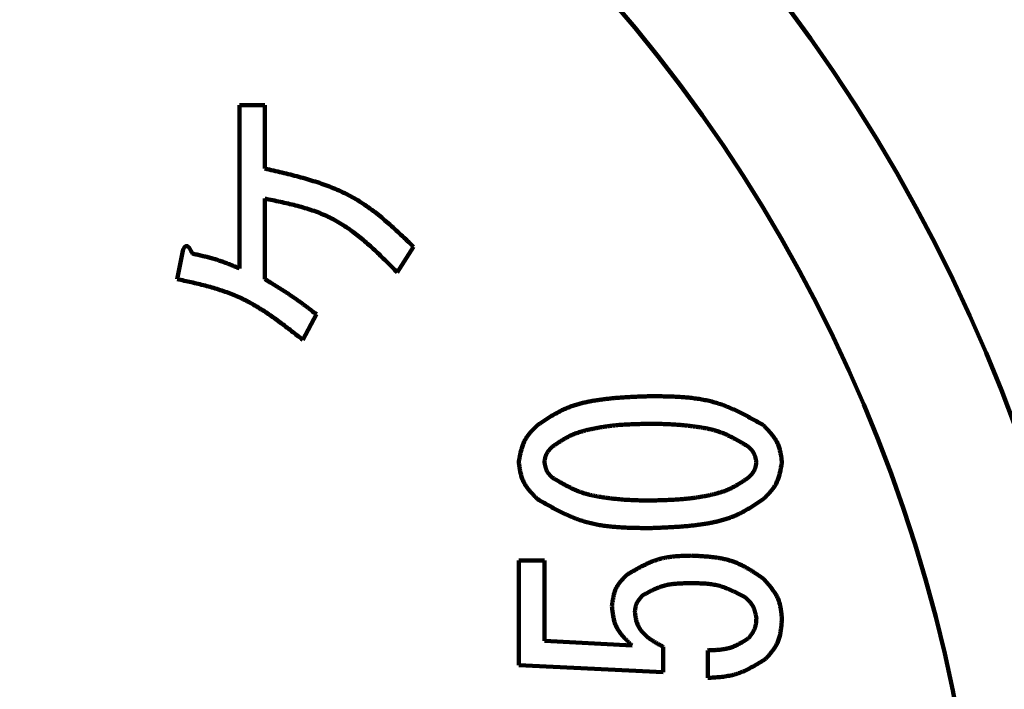
# Model space of a CAD drawing. Units: millimetres. Extents: x -5 to 1675, y 16 to 1205.
# Drawn here: x 702 to 709, y 929 to 934 of the extents above; entities that cross this region are included whole.
import ezdxf

# ---------------------------------------------------------------- set-up
doc = ezdxf.new("R2010")
doc.units = ezdxf.units.MM
doc.header["$LTSCALE"] = 0.727559
doc.layers.add('0001_00', color=7, linetype='Continuous')
doc.styles.get("Standard").update_dxf_attribs({"font": 'txt', "bigfont": 'extfont2'})
doc.dimstyles.get("Standard").update_dxf_attribs({"dimtxt": 2.5, "dimasz": 2.5, "dimexe": 1.25, "dimexo": 0.625, "dimtad": 1, "dimzin": 0, "dimdsep": 46, "dimtxsty": 'Standard', "dimcen": 2.5, "dimadec": 0, "dimazin": 0, "dimtfac": 0.75, "dimtmove": 0, "dimatfit": 3, "dimfxl": 1, "dimarcsym": 0})

# ---------------------------------------------------------------- blocks, each defined once
blk = doc.blocks.new('_OPEN30')
at = {"color": 0, "linetype": 'ByBlock', "lineweight": -2}
for p, q in [((-1, 0.267949), (0, 0)), ((0, 0), (-1, -0.267949)), ((0, 0), (-1, 0))]:
    blk.add_line(p, q, dxfattribs=at)
blk = doc.blocks.new('*D10')
at = {"layer": '0001_00', "color": 0, "linetype": 'Continuous', "lineweight": 25}
for p, q in [((770.2798, 1051.1952), (456.0413, 1051.1952)), ((457.2913, 1039.1952), (457.2913, 938.1952)), ((453.8847, 926.1952), (458.5413, 926.1952))]:
    blk.add_line(p, q, dxfattribs=at)
at = {"layer": 'Defpoints', "color": 0}
for p in [(770.3423, 1051.1952), (453.8222, 926.1952), (457.2913, 926.1952)]:
    blk.add_point(p, dxfattribs=at)
at = {"layer": '0001_00', "color": 0, "lineweight": 25, "xscale": 12, "yscale": 12, "zscale": 12}
for p, rotation in [((457.2913, 1051.1952), 90), ((457.2913, 926.1952), 270)]:
    blk.add_blockref('_OPEN30', p, dxfattribs=dict(at, rotation=rotation))
at = {"layer": '0001_00', "color": 0, "lineweight": 25, "insert": (448.408, 986.0877), "char_height": 14, "attachment_point": 5, "rotation": 90}
blk.add_mtext('\\W0.800000;125', dxfattribs=at)

msp = doc.modelspace()

# ---------------------------------------------------------------- linework, layer by layer
at = {"layer": '0001_00', "color": 7, "linetype": 'Continuous', "lineweight": 100}
for p, q in [((703.233837, 931.696871), (703.233837, 932.927379)), ((703.233837, 932.927379), (703.426304, 932.927379)), ((703.426304, 932.927379), (703.426304, 932.449413)), ((703.426304, 932.222671), (703.426304, 931.615515)), ((702.766041, 931.615515), (702.806719, 931.829074)), ((704.545702, 931.859583), (704.423668, 931.666362)), ((703.813498, 931.351108), (703.711803, 931.157888)), ((705.338922, 928.705534), (705.338922, 929.494611)), ((705.338922, 929.494611), (705.531389, 929.494611)), ((705.531389, 929.494611), (705.531389, 928.888961)), ((705.531389, 928.888961), (706.193159, 928.852803)), ((706.427058, 928.843763), (706.427058, 928.651296)), ((706.762651, 928.608735), (706.762651, 928.816645)), ((706.427058, 928.651296), (705.338922, 928.705534))]:
    msp.add_line(p, q, dxfattribs=at)
for radius in [14, 12.5, 11.5]:
    msp.add_circle((697.342312, 926.195176), radius, dxfattribs=at)
msp.add_arc((782.342312, 926.195176), 125, 6.68818103, 353.31181897, dxfattribs=at)
at = {"layer": '0001_00', "color": 250, "linetype": 'Continuous', "lineweight": 50}
for radius, start, end in [(124.5, 6.68818103, 353.31181897), (109.248595, 7.62707767, 352.37292233), (105.540496, 5.8788909, 354.1211091)]:
    msp.add_arc((782.342312, 926.195176), radius, start, end, dxfattribs=at)
at = {"layer": '0001_00', "color": 7, "linetype": 'Continuous', "lineweight": 100}
for points, knots in [([(703.426304, 932.449413), (703.447678, 932.444477), (703.49041, 932.434668), (703.554361, 932.419631), (703.618015, 932.404058), (703.681218, 932.387658), (703.743821, 932.370162), (703.805674, 932.351293), (703.866627, 932.330774), (703.926529, 932.308331), (703.985232, 932.283685), (704.042581, 932.256555), (704.098432, 932.226677), (704.15258, 932.193733), (704.205145, 932.158003), (704.256339, 932.119857), (704.306357, 932.079639), (704.355396, 932.037696), (704.403656, 931.994375), (704.451327, 931.950016), (704.49862, 931.90498), (704.529983, 931.874705), (704.545702, 931.859583)], [0, 0, 0, 0, 0.0658079, 0.13152986, 0.19708412, 0.26239732, 0.32740892, 0.39207579, 0.45637706, 0.52031924, 0.58394141, 0.64732054, 0.71057652, 0.77387398, 0.83737497, 0.90118371, 0.96535119, 1.02988349, 1.09475003, 1.15989162, 1.22522802, 1.29066523, 1.29066523, 1.29066523, 1.29066523]), ([(704.423668, 931.666362), (704.409622, 931.68053), (704.381591, 931.708883), (704.339358, 931.75112), (704.296842, 931.792821), (704.253887, 931.833704), (704.210351, 931.873499), (704.166086, 931.911933), (704.120945, 931.948734), (704.07478, 931.983628), (704.027445, 932.016342), (703.978788, 932.046595), (703.928668, 932.074126), (703.876934, 932.09859), (703.823748, 932.120221), (703.769307, 932.139404), (703.713787, 932.156483), (703.657369, 932.171815), (703.600232, 932.185751), (703.542555, 932.198636), (703.484522, 932.210839), (703.445717, 932.218701), (703.426304, 932.222671)], [0, 0, 0, 0, 0.0598508, 0.11960926, 0.17918747, 0.23850639, 0.29750058, 0.35612313, 0.41435096, 0.47219034, 0.52968272, 0.58691053, 0.6440027, 0.70113693, 0.75848969, 0.81617465, 0.87424733, 0.93271428, 0.99154232, 1.05066735, 1.11000264, 1.1694467, 1.1694467, 1.1694467, 1.1694467]), ([(702.806719, 931.829074), (702.807018, 931.829838), (702.807615, 931.831365), (702.80852, 931.833651), (702.809441, 931.835928), (702.810387, 931.838191), (702.811367, 931.840436), (702.812389, 931.842658), (702.813461, 931.844853), (702.814591, 931.847016), (702.815789, 931.849142), (702.817062, 931.851228), (702.818418, 931.853267), (702.819868, 931.855256), (702.821411, 931.857187), (702.823062, 931.859032), (702.824843, 931.860742), (702.82677, 931.862263), (702.828859, 931.86354), (702.831113, 931.864507), (702.833494, 931.865132), (702.83595, 931.865374), (702.838409, 931.865216), (702.840797, 931.864651), (702.84304, 931.863672), (702.845128, 931.862381), (702.847086, 931.860866), (702.848934, 931.859207), (702.850708, 931.85748), (702.85241, 931.855708), (702.854033, 931.853886), (702.855582, 931.852012), (702.857055, 931.850082), (702.858457, 931.848095), (702.859796, 931.846059), (702.861078, 931.843981), (702.862309, 931.841867), (702.863498, 931.839724), (702.864649, 931.837561), (702.865773, 931.835384), (702.866501, 931.833922), (702.866867, 931.833193)], [0, 0, 0, 0, 0.0024601014, 0.0049189744, 0.0073754996, 0.0098287764, 0.0122782343, 0.0147237459, 0.0171657408, 0.0196053205, 0.0220443717, 0.0244856752, 0.0269330061, 0.0293912199, 0.0318654865, 0.0343461173, 0.0368144033, 0.0392622461, 0.0416968098, 0.0441392948, 0.0465922581, 0.0490525082, 0.0515117265, 0.053950853, 0.0563751678, 0.0588211532, 0.0612987673, 0.0637917728, 0.0662697945, 0.0687236364, 0.0711605384, 0.0735881775, 0.0760143793, 0.0784449036, 0.0808811358, 0.0833231236, 0.0857700707, 0.0882204617, 0.0906721821, 0.0931226649, 0.0955704202, 0.0955704202, 0.0955704202, 0.0955704202]), ([(702.866867, 931.833193), (702.867225, 931.832461), (702.867947, 931.831), (702.869, 931.828795), (702.870037, 931.826584), (702.871057, 931.824366), (702.872062, 931.822144), (702.873055, 931.819916), (702.874037, 931.817684), (702.875011, 931.81545), (702.876302, 931.812467), (702.877263, 931.810228), (702.877905, 931.808735)], [0, 0, 0, 0, 0.002445373, 0.0048887885, 0.0073306122, 0.0097711563, 0.0122106856, 0.0146494228, 0.017087555, 0.0195252392, 0.0219626085, 0.0268368494, 0.0268368494, 0.0268368494, 0.0268368494]), ([(702.877905, 931.808735), (702.890086, 931.80599), (702.908363, 931.801906), (702.932698, 931.796325), (702.950921, 931.792059), (702.969109, 931.787682), (702.987252, 931.783165), (703.005342, 931.778482), (703.023369, 931.773605), (703.041326, 931.768505), (703.059203, 931.763155), (703.076991, 931.757527), (703.094679, 931.75159), (703.112275, 931.745368), (703.129791, 931.738899), (703.147237, 931.732218), (703.164626, 931.725361), (703.181969, 931.718362), (703.199278, 931.711257), (703.216564, 931.704082), (703.228078, 931.699273), (703.233837, 931.696871)], [0, 0, 0, 0, 0.037459875, 0.056183408, 0.074899628, 0.093606731, 0.112303455, 0.130989221, 0.149664268, 0.168329796, 0.186988099, 0.205642707, 0.224298455, 0.242960153, 0.261630942, 0.280312402, 0.299004781, 0.317707221, 0.336417976, 0.355134643, 0.373854375, 0.373854375, 0.373854375, 0.373854375]), ([(703.711803, 931.157888), (703.69766, 931.169025), (703.669413, 931.19132), (703.626922, 931.224548), (703.584255, 931.257391), (703.541311, 931.289645), (703.498001, 931.321118), (703.454233, 931.351612), (703.409914, 931.380931), (703.364952, 931.40888), (703.319255, 931.435261), (703.272729, 931.459876), (703.225286, 931.482536), (703.17683, 931.503), (703.127461, 931.521443), (703.077301, 931.538135), (703.026461, 931.553324), (702.975056, 931.567262), (702.923199, 931.5802), (702.871001, 931.592386), (702.818579, 931.604083), (702.783556, 931.611686), (702.766041, 931.615515)], [0, 0, 0, 0, 0.05400492, 0.10795991, 0.1618175, 0.21553521, 0.2690781, 0.32242142, 0.37555339, 0.42847803, 0.48121805, 0.53381782, 0.58634613, 0.63889743, 0.69156521, 0.74440993, 0.79746148, 0.85072387, 0.9041798, 0.95779526, 1.01152383, 1.06531099, 1.06531099, 1.06531099, 1.06531099]), ([(703.426304, 931.615515), (703.439661, 931.607355), (703.459709, 931.595138), (703.486382, 931.578757), (703.506349, 931.566419), (703.526265, 931.554006), (703.546118, 931.541501), (703.565895, 931.528886), (703.585582, 931.516141), (703.605168, 931.503248), (703.62464, 931.490188), (703.643985, 931.476945), (703.663188, 931.463496), (703.682261, 931.449858), (703.70122, 931.436056), (703.720082, 931.422113), (703.738863, 931.408053), (703.757578, 931.393898), (703.782471, 931.374934), (703.801079, 931.360628), (703.813498, 931.351108)], [0, 0, 0, 0, 0.046956595, 0.070431879, 0.093903723, 0.11737128, 0.140833957, 0.164291486, 0.187743981, 0.211192007, 0.234636645, 0.258079553, 0.281523002, 0.304969249, 0.328419765, 0.351875293, 0.37533595, 0.398801335, 0.422270629, 0.469216207, 0.469216207, 0.469216207, 0.469216207]), ([(705.481295, 930.51608), (705.491206, 930.52271), (705.510987, 930.536007), (705.540803, 930.555675), (705.570843, 930.574861), (705.601231, 930.593306), (705.632079, 930.610768), (705.663505, 930.626998), (705.695624, 930.641743), (705.728515, 930.654749), (705.762067, 930.666165), (705.796176, 930.676136), (705.830733, 930.684807), (705.86563, 930.692323), (705.900761, 930.698826), (705.936023, 930.704461), (705.971341, 930.709374), (706.006685, 930.713626), (706.042047, 930.717282), (706.077426, 930.720408), (706.112819, 930.723071), (706.148224, 930.725338), (706.183639, 930.727273), (706.219063, 930.728944), (706.254493, 930.730415), (706.289927, 930.731757), (706.313551, 930.732601), (706.325363, 930.733029)], [0, 0, 0, 0, 0.035773589, 0.071504056, 0.107154363, 0.142699729, 0.17813398, 0.213476057, 0.24877655, 0.284112951, 0.319535547, 0.35506298, 0.390691203, 0.426396439, 0.462138025, 0.497861078, 0.533515468, 0.569106686, 0.604651491, 0.640163379, 0.67565292, 0.711128111, 0.746594736, 0.78205673, 0.817516549, 0.852975534, 0.888434288, 0.888434288, 0.888434288, 0.888434288]), ([(706.325363, 930.733029), (706.340571, 930.73292), (706.370971, 930.732741), (706.416525, 930.732246), (706.461974, 930.731368), (706.507264, 930.7299), (706.552343, 930.72765), (706.597157, 930.724422), (706.641654, 930.720017), (706.685781, 930.71424), (706.729485, 930.706894), (706.772713, 930.697778), (706.815415, 930.686705), (706.85751, 930.673437), (706.899024, 930.658144), (706.940037, 930.641102), (706.980619, 930.622557), (707.020843, 930.602761), (707.060782, 930.581966), (707.100506, 930.560418), (707.140092, 930.53838), (707.166417, 930.523503), (707.1796, 930.51608)], [0, 0, 0, 0, 0.045626109, 0.0911998, 0.136671196, 0.181995559, 0.22713595, 0.272066015, 0.316772897, 0.361260269, 0.405551455, 0.449692566, 0.493755515, 0.537839532, 0.582044685, 0.626436061, 0.671045905, 0.71587871, 0.760916265, 0.806122565, 0.851448512, 0.896836412, 0.896836412, 0.896836412, 0.896836412]), ([(705.338922, 930.235854), (705.339858, 930.2413), (705.341711, 930.252187), (705.344585, 930.268476), (705.347617, 930.28468), (705.350891, 930.300756), (705.354488, 930.31666), (705.358489, 930.332351), (705.362974, 930.347785), (705.368025, 930.362919), (705.373724, 930.377712), (705.380154, 930.392118), (705.387394, 930.406096), (705.395535, 930.419588), (705.40449, 930.432627), (705.414152, 930.445274), (705.424419, 930.457585), (705.43519, 930.469618), (705.446363, 930.481428), (705.45784, 930.49307), (705.469515, 930.504605), (705.477371, 930.512247), (705.481295, 930.51608)], [0, 0, 0, 0, 0.016579002, 0.033128962, 0.049622213, 0.066033872, 0.082343322, 0.098535781, 0.114603992, 0.130550013, 0.146387096, 0.162141575, 0.17785464, 0.193582857, 0.209381304, 0.22528513, 0.24131128, 0.257461429, 0.273724893, 0.290081409, 0.306503735, 0.322960086, 0.322960086, 0.322960086, 0.322960086]), ([(706.325363, 930.525119), (706.308326, 930.524786), (706.282774, 930.524335), (706.248712, 930.523541), (706.223181, 930.522833), (706.197666, 930.521965), (706.172171, 930.520902), (706.146701, 930.519601), (706.12126, 930.518026), (706.095851, 930.516135), (706.070478, 930.51389), (706.045146, 930.511248), (706.019854, 930.508205), (705.994599, 930.504764), (705.969379, 930.500929), (705.94419, 930.496701), (705.91903, 930.492083), (705.8939, 930.487084), (705.868821, 930.481689), (705.843862, 930.475758), (705.819102, 930.469164), (705.794625, 930.461782), (705.770513, 930.453479), (705.746846, 930.444137), (705.723721, 930.433592), (705.70114, 930.421909), (705.679006, 930.409309), (705.657231, 930.395969), (705.635726, 930.382074), (705.614395, 930.367818), (705.600248, 930.358176), (705.593159, 930.353368)], [0, 0, 0, 0, 0.051118897, 0.076670053, 0.102211761, 0.127741726, 0.153258388, 0.178761105, 0.204250343, 0.229727858, 0.25519689, 0.280662564, 0.306132947, 0.331616948, 0.35712333, 0.382660697, 0.408237492, 0.433861926, 0.459526468, 0.485190596, 0.510817471, 0.536381981, 0.561873474, 0.587298621, 0.612685178, 0.638086026, 0.663544141, 0.689077751, 0.714685148, 0.740349843, 0.766045603, 0.766045603, 0.766045603, 0.766045603]), ([(707.067736, 930.353368), (707.060257, 930.357812), (707.045317, 930.366714), (707.022854, 930.379947), (707.000316, 930.39297), (706.977658, 930.40567), (706.954842, 930.417941), (706.931828, 930.429676), (706.908577, 930.440767), (706.885047, 930.451107), (706.861201, 930.460587), (706.836998, 930.469101), (706.812407, 930.476522), (706.787483, 930.482951), (706.762287, 930.488526), (706.736879, 930.493375), (706.71132, 930.497629), (706.685672, 930.501414), (706.659991, 930.504867), (706.634314, 930.508089), (706.608642, 930.511048), (706.582971, 930.513733), (706.557294, 930.516126), (706.531603, 930.51821), (706.505893, 930.519973), (706.480158, 930.52139), (706.454398, 930.522489), (706.428616, 930.523329), (706.402818, 930.523959), (706.377006, 930.524432), (706.351187, 930.524803), (706.333971, 930.525011), (706.325363, 930.525119)], [0, 0, 0, 0, 0.026097926, 0.052174576, 0.078210131, 0.104187705, 0.130094853, 0.155925116, 0.181679609, 0.207368644, 0.233013343, 0.258647211, 0.284314648, 0.310045859, 0.335849488, 0.361719324, 0.387636823, 0.41357355, 0.439493599, 0.465371191, 0.491209942, 0.517017604, 0.542802473, 0.56857341, 0.594339871, 0.620111636, 0.645894396, 0.671689299, 0.697495826, 0.723312184, 0.749135627, 0.77496277, 0.77496277, 0.77496277, 0.77496277]), ([(707.1796, 930.51608), (707.183476, 930.512125), (707.191234, 930.504235), (707.202781, 930.492345), (707.214161, 930.480378), (707.225289, 930.468288), (707.236079, 930.456037), (707.246449, 930.443583), (707.256313, 930.430885), (707.265587, 930.417902), (707.274186, 930.404593), (707.282023, 930.390915), (707.289017, 930.376829), (707.295061, 930.362295), (707.300226, 930.347359), (707.304633, 930.332076), (707.308389, 930.316495), (707.311603, 930.300665), (707.314385, 930.284636), (707.316843, 930.268458), (707.319088, 930.252181), (707.320501, 930.241299), (707.32122, 930.235854)], [0, 0, 0, 0, 0.016613291, 0.033196032, 0.049719101, 0.066156274, 0.082485763, 0.098691863, 0.114766723, 0.130712235, 0.146542021, 0.162283423, 0.177979397, 0.193689255, 0.209471971, 0.225365447, 0.241388068, 0.257541864, 0.273815652, 0.290188022, 0.306630131, 0.3231083, 0.3231083, 0.3231083, 0.3231083]), ([(705.593159, 930.353368), (705.5915, 930.351721), (705.588178, 930.348436), (705.583234, 930.343485), (705.578359, 930.3385), (705.573593, 930.333462), (705.568969, 930.328353), (705.564523, 930.323156), (705.560292, 930.317852), (705.556311, 930.312425), (705.552616, 930.306855), (705.549244, 930.301125), (705.546229, 930.295218), (705.543618, 930.289114), (705.541379, 930.282836), (705.539462, 930.276406), (705.537822, 930.269846), (705.536411, 930.263178), (705.535183, 930.256423), (705.534094, 930.249603), (705.533094, 930.242739), (705.532463, 930.23815), (705.532142, 930.235854)], [0, 0, 0, 0, 0.007014339, 0.014015532, 0.020991048, 0.027929595, 0.034821792, 0.041660868, 0.04844343, 0.05517028, 0.061847265, 0.068486148, 0.075105415, 0.081730609, 0.088387156, 0.095091398, 0.10185126, 0.108667617, 0.115535647, 0.122446127, 0.129386636, 0.13634267, 0.13634267, 0.13634267, 0.13634267]), ([(707.128753, 930.235854), (707.12833, 930.23814), (707.127491, 930.242709), (707.126194, 930.249546), (707.124832, 930.256347), (707.12337, 930.263093), (707.121775, 930.269768), (707.120013, 930.276352), (707.11805, 930.282828), (707.115854, 930.289177), (707.11339, 930.295383), (707.110624, 930.301425), (707.107524, 930.307287), (707.104052, 930.312943), (707.100242, 930.318409), (707.096141, 930.323709), (707.091789, 930.328868), (707.087228, 930.333909), (707.082501, 930.338856), (707.077648, 930.343732), (707.072714, 930.348563), (707.069394, 930.351763), (707.067736, 930.353368)], [0, 0, 0, 0, 0.006974265, 0.013936629, 0.020875755, 0.027781449, 0.034645267, 0.041461155, 0.048226143, 0.054941071, 0.061611357, 0.068247764, 0.074867124, 0.081492566, 0.088146681, 0.094843909, 0.101591227, 0.108389349, 0.115233918, 0.122116638, 0.129026345, 0.135950008, 0.135950008, 0.135950008, 0.135950008]), ([(705.481295, 929.955628), (705.477393, 929.959573), (705.469584, 929.967444), (705.457962, 929.979304), (705.446507, 929.991244), (705.435307, 930.003307), (705.424447, 930.015535), (705.414011, 930.027968), (705.404086, 930.040648), (705.394755, 930.053617), (705.386105, 930.066916), (705.378224, 930.08059), (705.371192, 930.094676), (705.36512, 930.109218), (705.359933, 930.124166), (705.355511, 930.139467), (705.351747, 930.155069), (705.348528, 930.170924), (705.345745, 930.18698), (705.34329, 930.203187), (705.341048, 930.219495), (705.339639, 930.230398), (705.338922, 930.235854)], [0, 0, 0, 0, 0.01664637, 0.033261668, 0.049816274, 0.066283508, 0.082641196, 0.09887335, 0.114971961, 0.130938938, 0.146788123, 0.162547331, 0.178260278, 0.193987336, 0.209788544, 0.225702482, 0.241747853, 0.257926709, 0.274227654, 0.290628897, 0.307101086, 0.323609958, 0.323609958, 0.323609958, 0.323609958]), ([(705.532142, 930.235854), (705.532558, 930.233563), (705.53338, 930.228985), (705.534654, 930.222135), (705.535993, 930.215322), (705.537435, 930.208564), (705.539011, 930.201878), (705.540756, 930.195285), (705.542704, 930.188801), (705.54489, 930.182445), (705.547346, 930.176235), (705.550109, 930.170191), (705.55321, 930.164329), (705.556689, 930.158676), (705.560509, 930.153216), (705.564625, 930.147924), (705.568994, 930.142775), (705.573574, 930.137745), (705.578323, 930.132811), (705.583198, 930.127948), (705.588157, 930.123131), (705.591493, 930.11994), (705.593159, 930.11834)], [0, 0, 0, 0, 0.006983207, 0.01395421, 0.020901381, 0.027814264, 0.034684196, 0.041504965, 0.048273523, 0.054990735, 0.061662171, 0.068298897, 0.074918221, 0.081543912, 0.088199113, 0.094898594, 0.101649476, 0.108452465, 0.115303071, 0.122192781, 0.129110146, 0.13604181, 0.13604181, 0.13604181, 0.13604181]), ([(707.067736, 930.11834), (707.069381, 930.119993), (707.072675, 930.123291), (707.077578, 930.128261), (707.082412, 930.133265), (707.087141, 930.138321), (707.09173, 930.143445), (707.096145, 930.148656), (707.100351, 930.153971), (707.104311, 930.159408), (707.107992, 930.164984), (707.111357, 930.170717), (707.114373, 930.176623), (707.116994, 930.182721), (707.119251, 930.188991), (707.121193, 930.19541), (707.122864, 930.201955), (707.124311, 930.208608), (707.125579, 930.215345), (707.126711, 930.222146), (707.127756, 930.228989), (707.128417, 930.233564), (707.128753, 930.235854)], [0, 0, 0, 0, 0.006997991, 0.013983373, 0.020944126, 0.027869427, 0.034750287, 0.041580229, 0.048356014, 0.055078422, 0.061753064, 0.068391202, 0.075010527, 0.081635475, 0.088290403, 0.094990985, 0.101744839, 0.108552829, 0.115410354, 0.122308586, 0.12923562, 0.136177548, 0.136177548, 0.136177548, 0.136177548]), ([(707.32122, 930.235854), (707.320294, 930.230412), (707.318462, 930.219536), (707.315619, 930.203262), (707.312618, 930.187073), (707.309375, 930.171011), (707.30581, 930.15512), (707.301843, 930.13944), (707.297391, 930.124016), (707.292374, 930.108889), (707.286711, 930.094102), (707.280318, 930.079698), (707.273116, 930.065719), (707.265015, 930.052224), (707.2561, 930.039178), (707.246481, 930.026522), (707.236256, 930.014199), (707.225529, 930.002153), (707.214399, 929.990329), (707.202966, 929.97867), (707.191336, 929.967119), (707.18351, 929.959466), (707.1796, 929.955628)], [0, 0, 0, 0, 0.016558391, 0.033087861, 0.049560862, 0.065952616, 0.082242592, 0.098416073, 0.114465831, 0.130393914, 0.146213513, 0.161950839, 0.177646894, 0.193357988, 0.209138979, 0.225024883, 0.241032587, 0.257163768, 0.273407794, 0.289744489, 0.306146726, 0.322582848, 0.322582848, 0.322582848, 0.322582848]), ([(705.593159, 930.11834), (705.600548, 930.113986), (705.615309, 930.105266), (705.6375, 930.092298), (705.659764, 930.07953), (705.682142, 930.067066), (705.704671, 930.055006), (705.72739, 930.043454), (705.750336, 930.032509), (705.773548, 930.022274), (705.797063, 930.012852), (705.820919, 930.004341), (705.845146, 929.996863), (705.869695, 929.990327), (705.894509, 929.98461), (705.91953, 929.979595), (705.944701, 929.975164), (705.969965, 929.971204), (705.995268, 929.96759), (706.020577, 929.964231), (706.045888, 929.961155), (706.071204, 929.958371), (706.096532, 929.955896), (706.121875, 929.953744), (706.147241, 929.951925), (706.172633, 929.950462), (706.198049, 929.949326), (706.223487, 929.948456), (706.248941, 929.947801), (706.274408, 929.947308), (706.299883, 929.94692), (706.316869, 929.946702), (706.325363, 929.946588)], [0, 0, 0, 0, 0.025726868, 0.051434466, 0.077104848, 0.10272274, 0.128276898, 0.153761521, 0.179177675, 0.204534763, 0.229851977, 0.255159724, 0.280498232, 0.305894488, 0.331356056, 0.356877392, 0.382441958, 0.408024269, 0.433591924, 0.459121305, 0.484615432, 0.51008117, 0.535525891, 0.560957495, 0.586384434, 0.611815498, 0.637256244, 0.662708231, 0.688171255, 0.713643748, 0.73912312, 0.764606101, 0.764606101, 0.764606101, 0.764606101]), ([(706.325363, 929.946588), (706.342614, 929.94696), (706.368489, 929.947471), (706.402981, 929.948334), (706.428837, 929.949088), (706.454677, 929.949992), (706.480498, 929.951081), (706.506297, 929.952393), (706.532069, 929.953965), (706.557811, 929.955835), (706.58352, 929.958038), (706.609191, 929.960615), (706.634825, 929.963576), (706.660424, 929.966923), (706.68599, 929.970661), (706.711525, 929.974794), (706.737032, 929.979326), (706.762509, 929.984255), (706.787933, 929.989601), (706.813236, 929.995503), (706.838339, 930.002084), (706.86316, 930.009469), (706.887615, 930.017789), (706.911626, 930.02716), (706.935095, 930.037744), (706.958021, 930.049475), (706.980502, 930.062131), (707.002623, 930.075533), (707.024475, 930.089493), (707.046154, 930.103819), (707.060531, 930.113508), (707.067736, 930.11834)], [0, 0, 0, 0, 0.051765651, 0.077641022, 0.103507889, 0.129364169, 0.155208423, 0.181040018, 0.206859296, 0.23266773, 0.258468096, 0.284264858, 0.310065415, 0.33587829, 0.361712169, 0.387575888, 0.413478429, 0.43942885, 0.465420384, 0.491412526, 0.517368371, 0.543262713, 0.56908468, 0.594840504, 0.620557221, 0.646287343, 0.672073972, 0.697935489, 0.72387034, 0.749862191, 0.775884959, 0.775884959, 0.775884959, 0.775884959]), ([(706.325363, 929.738679), (706.310318, 929.738807), (706.280246, 929.739026), (706.235183, 929.73958), (706.190226, 929.740514), (706.145429, 929.742034), (706.100845, 929.744332), (706.056527, 929.747604), (706.012528, 929.752045), (705.968901, 929.757851), (705.9257, 929.765217), (705.882977, 929.774344), (705.840785, 929.785417), (705.799202, 929.798672), (705.758204, 929.81394), (705.71771, 929.830948), (705.677649, 929.849449), (705.637948, 929.869194), (705.598533, 929.889933), (705.559336, 929.911419), (705.520276, 929.933393), (705.494303, 929.948227), (705.481295, 929.955628)], [0, 0, 0, 0, 0.045135409, 0.090218337, 0.13519885, 0.180032151, 0.224681249, 0.269119752, 0.313334776, 0.357329993, 0.401128763, 0.444777271, 0.488347558, 0.531939025, 0.575651867, 0.619551232, 0.663669381, 0.708010786, 0.752557192, 0.79727254, 0.842107669, 0.887004817, 0.887004817, 0.887004817, 0.887004817]), ([(707.1796, 929.955628), (707.169554, 929.948959), (707.149502, 929.935586), (707.119281, 929.915808), (707.088834, 929.89652), (707.058038, 929.877985), (707.026779, 929.86045), (706.994941, 929.844169), (706.962406, 929.829395), (706.929095, 929.816391), (706.895122, 929.805), (706.860592, 929.795071), (706.825614, 929.786455), (706.790297, 929.779001), (706.754749, 929.772562), (706.719073, 929.766987), (706.683344, 929.762125), (706.647594, 929.757917), (706.611829, 929.754297), (706.57605, 929.751201), (706.540259, 929.748562), (706.504458, 929.746316), (706.468649, 929.744396), (706.432834, 929.742738), (706.397013, 929.741276), (706.361189, 929.739943), (706.337305, 929.739104), (706.325363, 929.738679)], [0, 0, 0, 0, 0.036174389, 0.072304736, 0.108353186, 0.144294364, 0.180121835, 0.215854728, 0.251544403, 0.287269803, 0.323082833, 0.359003075, 0.395026745, 0.431129777, 0.467270792, 0.503393887, 0.539447901, 0.575437826, 0.611380145, 0.64728819, 0.683172472, 0.719041021, 0.754899734, 0.790752721, 0.826602665, 0.862451177, 0.898299151, 0.898299151, 0.898299151, 0.898299151]), ([(706.152481, 929.386136), (706.160053, 929.390601), (706.175176, 929.399544), (706.197907, 929.412832), (706.2207, 929.425894), (706.24359, 929.438611), (706.266609, 929.450869), (706.289789, 929.462554), (706.313164, 929.473549), (706.336765, 929.483739), (706.360627, 929.49301), (706.384781, 929.501244), (706.409259, 929.508329), (706.43409, 929.514128), (706.459231, 929.518753), (706.484641, 929.52236), (706.510283, 929.525094), (706.536118, 929.5271), (706.562108, 929.528526), (706.588213, 929.529514), (706.614396, 929.530218), (706.631873, 929.530576), (706.640617, 929.530769)], [0, 0, 0, 0, 0.026370209, 0.052709374, 0.078987975, 0.105179557, 0.131262335, 0.157220854, 0.183047736, 0.208745502, 0.234328442, 0.259824495, 0.285277048, 0.310745509, 0.336287787, 0.361941039, 0.387723433, 0.413637081, 0.439670975, 0.465803823, 0.492006769, 0.518245994, 0.518245994, 0.518245994, 0.518245994]), ([(706.640617, 929.530769), (706.650428, 929.530313), (706.670037, 929.529428), (706.699412, 929.527944), (706.728696, 929.526198), (706.757844, 929.524046), (706.786811, 929.521357), (706.815552, 929.517995), (706.844021, 929.513825), (706.872174, 929.508711), (706.899965, 929.502518), (706.927348, 929.495108), (706.954279, 929.486351), (706.980693, 929.476087), (707.006615, 929.464441), (707.032114, 929.451601), (707.057248, 929.437735), (707.082081, 929.423015), (707.106671, 929.407613), (707.131081, 929.391697), (707.155373, 929.375447), (707.171514, 929.364488), (707.1796, 929.359018)], [0, 0, 0, 0, 0.029464022, 0.058888358, 0.088235231, 0.117470726, 0.146566807, 0.175503442, 0.204270835, 0.232871776, 0.261324069, 0.28966297, 0.317943516, 0.346241548, 0.374632689, 0.403165811, 0.431864922, 0.460733059, 0.48975617, 0.51890685, 0.548147907, 0.577435736, 0.577435736, 0.577435736, 0.577435736]), ([(706.040617, 929.151108), (706.041244, 929.155654), (706.042481, 929.164741), (706.044419, 929.178339), (706.046492, 929.191868), (706.048774, 929.205292), (706.051334, 929.218579), (706.05424, 929.231692), (706.057564, 929.244597), (706.061375, 929.257261), (706.065743, 929.269647), (706.07074, 929.281722), (706.076434, 929.29345), (706.082903, 929.304784), (706.090077, 929.315748), (706.09786, 929.326394), (706.106166, 929.336767), (706.114908, 929.346912), (706.123997, 929.356876), (706.133347, 929.366704), (706.142869, 929.376445), (706.149279, 929.382899), (706.152481, 929.386136)], [0, 0, 0, 0, 0.013768274, 0.027511264, 0.041204875, 0.054827421, 0.068360906, 0.081792392, 0.095115473, 0.108331844, 0.121452949, 0.134501636, 0.147513723, 0.160538496, 0.173624258, 0.186801877, 0.200086245, 0.213478861, 0.226970403, 0.240543176, 0.254173394, 0.26783331, 0.26783331, 0.26783331, 0.26783331]), ([(707.1796, 929.359018), (707.183629, 929.354611), (707.191693, 929.345818), (707.20369, 929.332575), (707.215504, 929.319253), (707.227038, 929.305809), (707.238202, 929.292202), (707.248901, 929.278392), (707.259044, 929.264337), (707.268536, 929.249997), (707.277283, 929.235329), (707.285191, 929.220291), (707.29217, 929.204844), (707.298102, 929.188949), (707.303071, 929.172654), (707.307208, 929.156014), (707.31063, 929.139077), (707.313459, 929.121893), (707.315814, 929.104512), (707.317812, 929.086981), (707.319579, 929.069352), (707.320664, 929.05757), (707.32122, 929.051673)], [0, 0, 0, 0, 0.017912705, 0.035792181, 0.053606756, 0.071327915, 0.088931975, 0.106401889, 0.123729172, 0.140915966, 0.157977207, 0.174942804, 0.191859698, 0.208792584, 0.225805272, 0.24293863, 0.260212414, 0.277628688, 0.295175223, 0.312828738, 0.330557915, 0.348326209, 0.348326209, 0.348326209, 0.348326209]), ([(706.640617, 929.322859), (706.634116, 929.322834), (706.621122, 929.322798), (706.601649, 929.322649), (706.58222, 929.322339), (706.562856, 929.32178), (706.543578, 929.32089), (706.52441, 929.319587), (706.505371, 929.317788), (706.486484, 929.315409), (706.467771, 929.312368), (706.449254, 929.308579), (706.430953, 929.303965), (706.412901, 929.298424), (706.395088, 929.292027), (706.377481, 929.284892), (706.36005, 929.277122), (706.342767, 929.268824), (706.325602, 929.260103), (706.308525, 929.251065), (706.291504, 929.24182), (706.280184, 929.235578), (706.274515, 929.232464)], [0, 0, 0, 0, 0.019502073, 0.038982365, 0.058420154, 0.077796856, 0.097097132, 0.116310043, 0.135430261, 0.15445932, 0.173406916, 0.192292196, 0.211145012, 0.230006551, 0.248918364, 0.267907486, 0.286987323, 0.306159758, 0.32541724, 0.344744824, 0.364122117, 0.383525151, 0.383525151, 0.383525151, 0.383525151]), ([(707.047397, 929.214385), (707.041017, 929.217814), (707.028271, 929.224683), (707.00912, 929.234886), (706.989925, 929.24491), (706.970661, 929.254662), (706.951306, 929.264052), (706.931836, 929.272989), (706.912227, 929.281381), (706.892458, 929.289137), (706.872505, 929.296168), (706.852343, 929.30238), (706.831952, 929.307685), (706.811311, 929.311975), (706.790451, 929.31534), (706.769401, 929.317904), (706.748187, 929.31978), (706.726836, 929.321082), (706.705377, 929.321927), (706.683836, 929.322428), (706.66224, 929.322704), (706.647828, 929.3228), (706.640617, 929.322859)], [0, 0, 0, 0, 0.021729465, 0.043435799, 0.065097011, 0.086693415, 0.10820882, 0.129631773, 0.150956851, 0.172186005, 0.193329937, 0.214409483, 0.235456942, 0.256516473, 0.277630983, 0.298827993, 0.320120978, 0.341511519, 0.362991454, 0.384544976, 0.406150637, 0.427783287, 0.427783287, 0.427783287, 0.427783287]), ([(706.274515, 929.232464), (706.2728, 929.230668), (706.269368, 929.227085), (706.264261, 929.221688), (706.25923, 929.216256), (706.254316, 929.21077), (706.249557, 929.205213), (706.244992, 929.199568), (706.24066, 929.193815), (706.2366, 929.187938), (706.232851, 929.181917), (706.229453, 929.175734), (706.226444, 929.169372), (706.223872, 929.162814), (706.221704, 929.156081), (706.219885, 929.149196), (706.218365, 929.14218), (706.217094, 929.135057), (706.216021, 929.127846), (706.215098, 929.12057), (706.214272, 929.113251), (706.21376, 929.108359), (706.213498, 929.10591)], [0, 0, 0, 0, 0.007449514, 0.014884834, 0.022292428, 0.029660105, 0.036977735, 0.044238013, 0.051437284, 0.058576432, 0.065661805, 0.072706157, 0.079729524, 0.086759558, 0.093823629, 0.100939288, 0.108115018, 0.115351715, 0.122644147, 0.129982352, 0.137352927, 0.144740236, 0.144740236, 0.144740236, 0.144740236]), ([(707.128753, 929.060713), (707.128171, 929.063708), (707.127017, 929.069696), (707.125235, 929.078656), (707.123369, 929.087568), (707.121371, 929.096407), (707.1192, 929.105151), (707.116812, 929.113775), (707.114162, 929.122255), (707.111208, 929.130567), (707.107904, 929.138688), (707.104207, 929.146592), (707.100074, 929.154257), (707.095456, 929.161649), (707.090399, 929.168787), (707.084962, 929.175707), (707.079199, 929.182439), (707.073164, 929.189015), (707.066912, 929.195466), (707.060497, 929.201824), (707.053975, 929.208121), (707.049588, 929.212293), (707.047397, 929.214385)], [0, 0, 0, 0, 0.009155194, 0.018294856, 0.027404192, 0.036469901, 0.045480967, 0.054429502, 0.063311641, 0.072128497, 0.080887162, 0.089601703, 0.098294114, 0.10699459, 0.115732551, 0.124526783, 0.13338636, 0.142312195, 0.151298598, 0.160334748, 0.169406088, 0.178495623, 0.178495623, 0.178495623, 0.178495623]), ([(706.193159, 928.852803), (706.188831, 928.856926), (706.180169, 928.865149), (706.167282, 928.877548), (706.154591, 928.890039), (706.142198, 928.902676), (706.130201, 928.915504), (706.118701, 928.928573), (706.107796, 928.941932), (706.097587, 928.955629), (706.088173, 928.969715), (706.079658, 928.984238), (706.072137, 928.999248), (706.065738, 929.01479), (706.06037, 929.030804), (706.055895, 929.047228), (706.052185, 929.064004), (706.04911, 929.081073), (706.046543, 929.098376), (706.044358, 929.115856), (706.04242, 929.133452), (706.041227, 929.145218), (706.040617, 929.151108)], [0, 0, 0, 0, 0.017934595, 0.035829816, 0.053648094, 0.07135553, 0.088923869, 0.106332643, 0.123571494, 0.140642701, 0.157563849, 0.174370527, 0.191118851, 0.207886314, 0.22474931, 0.241756606, 0.258931572, 0.276276397, 0.293776266, 0.311403305, 0.329120196, 0.346883512, 0.346883512, 0.346883512, 0.346883512]), ([(706.213498, 929.10591), (706.214124, 929.101118), (706.215343, 929.091543), (706.217351, 929.077231), (706.219662, 929.06303), (706.222438, 929.048994), (706.225834, 929.035178), (706.230007, 929.021639), (706.235117, 929.008436), (706.241301, 928.995661), (706.248454, 928.983322), (706.256473, 928.971432), (706.265257, 928.960008), (706.274701, 928.949065), (706.284705, 928.938622), (706.295169, 928.928691), (706.306018, 928.91927), (706.317197, 928.910332), (706.328668, 928.901833), (706.340399, 928.893724), (706.352358, 928.885955), (706.36451, 928.878478), (706.376825, 928.871243), (706.38927, 928.864203), (706.401812, 928.857309), (706.414418, 928.850511), (706.422846, 928.846016), (706.427058, 928.843763)], [0, 0, 0, 0, 0.014497784, 0.028958952, 0.043352285, 0.057657543, 0.071871359, 0.08601342, 0.10013267, 0.114299506, 0.128547934, 0.1428834, 0.157294329, 0.171754714, 0.18622646, 0.200661434, 0.215020023, 0.229319775, 0.243586843, 0.257841095, 0.272096706, 0.286362818, 0.300644252, 0.314942232, 0.329255115, 0.343579115, 0.357909028, 0.357909028, 0.357909028, 0.357909028]), ([(707.067736, 928.90704), (707.069557, 928.909305), (707.073205, 928.913826), (707.078627, 928.92063), (707.08396, 928.927466), (707.089159, 928.934353), (707.094179, 928.941308), (707.098974, 928.948347), (707.103501, 928.955488), (707.107712, 928.962747), (707.111565, 928.970143), (707.115011, 928.977692), (707.118009, 928.985412), (707.120502, 928.993316), (707.122532, 929.001385), (707.124163, 929.009596), (707.125451, 929.017929), (707.126453, 929.026363), (707.127227, 929.034879), (707.12783, 929.043456), (707.128322, 929.052074), (707.128605, 929.057831), (707.128753, 929.060713)], [0, 0, 0, 0, 0.008720013, 0.017424804, 0.026099872, 0.034732173, 0.043310895, 0.051828283, 0.060280515, 0.068668649, 0.076999599, 0.085287121, 0.09355275, 0.10182609, 0.110136101, 0.118501296, 0.12693062, 0.135424987, 0.143978811, 0.152581471, 0.161218673, 0.169873736, 0.169873736, 0.169873736, 0.169873736]), ([(707.32122, 929.051673), (707.320772, 929.046012), (707.319894, 929.034699), (707.318475, 929.017764), (707.316883, 929.000903), (707.315028, 928.984156), (707.31282, 928.967561), (707.310172, 928.951154), (707.306995, 928.934973), (707.303201, 928.919057), (707.2987, 928.903442), (707.293401, 928.888168), (707.287219, 928.873271), (707.280051, 928.858806), (707.271983, 928.844748), (707.263136, 928.831042), (707.253621, 928.817638), (707.243551, 928.804485), (707.233037, 928.791531), (707.222189, 928.778727), (707.211122, 928.766021), (707.203664, 928.757593), (707.199939, 928.753368)], [0, 0, 0, 0, 0.017035991, 0.034040712, 0.050984357, 0.067840088, 0.084585614, 0.101204874, 0.117689857, 0.134042532, 0.150276879, 0.166420937, 0.182518732, 0.198631014, 0.214818028, 0.231118447, 0.247551016, 0.264117772, 0.280807253, 0.297597555, 0.314459173, 0.331357667, 0.331357667, 0.331357667, 0.331357667]), ([(706.762651, 928.816645), (706.768163, 928.816818), (706.779182, 928.817151), (706.795689, 928.817735), (706.81215, 928.818466), (706.82854, 928.81942), (706.844837, 928.820672), (706.861017, 928.822297), (706.877058, 928.824369), (706.892934, 928.826964), (706.908624, 928.830156), (706.924104, 928.834021), (706.939351, 928.838632), (706.95433, 928.844077), (706.969054, 928.85029), (706.983559, 928.857165), (706.997876, 928.864609), (707.012035, 928.872528), (707.02607, 928.880824), (707.04001, 928.889406), (707.05389, 928.898173), (707.063115, 928.904088), (707.067736, 928.90704)], [0, 0, 0, 0, 0.016545737, 0.033070084, 0.049552681, 0.065975254, 0.082322701, 0.098584234, 0.114754579, 0.130835232, 0.14683576, 0.162775107, 0.178682837, 0.194599712, 0.210566535, 0.22660973, 0.242742309, 0.258965973, 0.275273187, 0.291649204, 0.308073975, 0.324523982, 0.324523982, 0.324523982, 0.324523982]), ([(707.199939, 928.753368), (707.193207, 928.749158), (707.17976, 928.740726), (707.159546, 928.72819), (707.139271, 928.715852), (707.1189, 928.703815), (707.098403, 928.69218), (707.077747, 928.681048), (707.0569, 928.670519), (707.035831, 928.660694), (707.014506, 928.651675), (706.992894, 928.643563), (706.970964, 928.636456), (706.948686, 928.630476), (706.926101, 928.625525), (706.903248, 928.621468), (706.880166, 928.618178), (706.856892, 928.615525), (706.833466, 928.613381), (706.809925, 928.611621), (706.786307, 928.610111), (706.770539, 928.609202), (706.762651, 928.608735)], [0, 0, 0, 0, 0.023820861, 0.04761486, 0.071356458, 0.09502277, 0.118594955, 0.142059652, 0.165410482, 0.188649618, 0.211789392, 0.234853907, 0.257880591, 0.280920723, 0.304024465, 0.327224058, 0.350535303, 0.373960097, 0.397488963, 0.4211035, 0.444778739, 0.468485397, 0.468485397, 0.468485397, 0.468485397])]:
    msp.add_open_spline(points, degree=3, knots=knots, dxfattribs=at)

# ---------------------------------------------------------------- dimensions: what is measured, and where the dimension line sits
at = {"layer": '0001_00', "color": 7, "linetype": 'Continuous', "lineweight": 25}
dim = msp.add_linear_dim(base=(457.291303, 926.195176), p1=(770.342312, 1051.195176), p2=(453.822153, 926.195176), angle=270, text='\\W0.800000;<>', dimstyle='Standard', override={"dimtxt": 14, "dimasz": 12, "dimexo": 0.0625, "dimgap": 0.875, "dimdec": 1, "dimzin": 8, "dimblk": 'OPEN30', "dimclrd": 0, "dimclre": 0, "dimclrt": 0, "dimtp": 0, "dimtm": 0, "dimtmove": 2, "dimlwd": 25, "dimlwe": 25}, dxfattribs=at)
dim.commit()
dim.dimension.update_dxf_attribs({"geometry": '*D10', "text_midpoint": (448.407958, 986.087719), "dimtype": 160})

doc.saveas('drawing.dxf')
